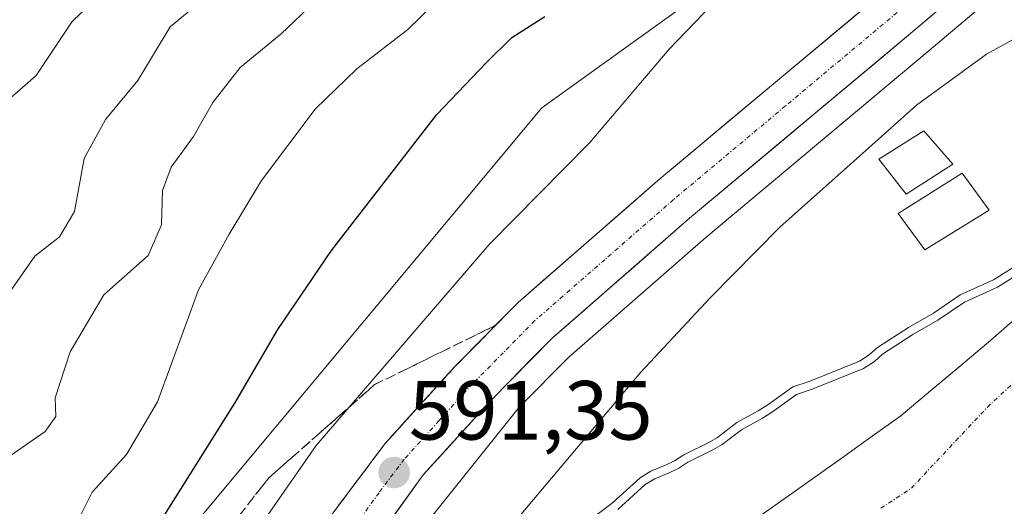
# Model space of a CAD drawing. Units: metres. Extents: x 637779 to 641228, y 4748320 to 4750702.
# Drawn here: x 638226 to 638343, y 4749971 to 4750029 of the extents above; entities that cross this region are included whole.
import ezdxf
from ezdxf.enums import TextEntityAlignment as Align

# ---------------------------------------------------------------- set-up
doc = ezdxf.new("R2010")
doc.units = ezdxf.units.M
doc.header["$MEASUREMENT"] = 0
doc.linetypes.add('TRAZO_Y_PUNTO', pattern=[1, 0.5, -0.25, 0, -0.25])
doc.linetypes.add('TRAZOSX2', pattern=[1.5, 1, -0.5])
for name, color, linetype, lineweight in [('Arbolado forestal CxS', 92, 'Continuous', 0), ('Carretera de calzada única', 19, 'Continuous', 13), ('Carretera de calzada única Cxs', 19, 'Continuous', 13), ('Carretera de calzada única eje', 19, 'TRAZO_Y_PUNTO', 0), ('Carátula', 7, 'Continuous', 5), ('Corriente natural Cxs', 5, 'Continuous', 13), ('Corriente natural eje', 5, 'TRAZO_Y_PUNTO', 0), ('Corriente natural superficial', 5, 'Continuous', 13), ('Curva de nivel maestra', 36, 'Continuous', 30), ('Curva de nivel normal', 36, 'Continuous', 0), ('Edificación', 1, 'Continuous', 13), ('Edificación Cxs', 1, 'Continuous', 13), ('Embalse', 142, 'Continuous', 13), ('Embalse Cxs', 142, 'Continuous', 13), ('Matorral CxS', 135, 'Continuous', 0), ('Núcleo urbano CxS', 19, 'Continuous', 0), ('Punto de cota en terreno', 7, 'Continuous', 0), ('Rótulo de punto de cota en terreno', 19, 'Continuous', 0), ('Suelo desnudo CxS', 43, 'Continuous', 0), ('Talud superficial', 39, 'TRAZOSX2', 0)]:
    doc.layers.add(name, color=color, linetype=linetype, lineweight=lineweight)
doc.styles.add('Arial', font='txt', dxfattribs={"height": 0.2})

# ---------------------------------------------------------------- blocks, each defined once
blk = doc.blocks.new('*U183')
at = {"layer": 'Corriente natural Cxs', "color": 5, "linetype": 'Continuous', "lineweight": 13}
blk.add_polyline3d([(638313.62, 4749969.66, 583.41), (638317.31, 4749972.25, 583.59), (638320.74, 4749974.7, 583.69), (638324.17, 4749977.14, 583.72), (638327.59, 4749979.59, 583.81), (638331.02, 4749982.03, 583.88), (638334.6, 4749985.04, 583.99), (638338.17, 4749988.05, 584), (638341.75, 4749991.06, 584.11), (638345.26, 4749994.15, 584.21)], dxfattribs=at)
blk = doc.blocks.new('*U244')
at = {"layer": 'Curva de nivel normal', "color": 36, "linetype": 'Continuous', "lineweight": 0}
blk.add_polyline3d([(638207.43, 4749877.29, 605), (638210.57, 4749891.12, 605), (638213.6, 4749905.24, 605), (638215.45, 4749911.56, 605), (638215.45, 4749915.36, 605), (638214, 4749918.35, 605), (638214.1, 4749922.35, 605), (638216.41, 4749930.1, 605), (638218.12, 4749936.99, 605), (638219.8, 4749941.72, 605), (638222.26, 4749947.32, 605), (638226.05, 4749957.91, 605), (638231.02, 4749966.3, 605), (638234.32, 4749972.92, 605), (638238.43, 4749977.41, 605), (638242.13, 4749983.71, 605), (638247.03, 4749997.08, 605), (638250.71, 4750003.75, 605), (638254.59, 4750010.15, 605), (638261, 4750018.66, 605), (638265.98, 4750023.48, 605), (638272.06, 4750028.2, 605), (638279.54, 4750035.52, 605)], dxfattribs=at)
blk = doc.blocks.new('5PATER')
at = {"layer": 'Carátula', "linetype": 'Continuous', "lineweight": 5}
h = blk.add_hatch(color=250, dxfattribs=at)
edge = h.paths.add_edge_path()
edge.add_ellipse((0, 0.01), major_axis=(-1.33, -1.34), ratio=0.999422, start_angle=0, end_angle=360)

msp = doc.modelspace()

# ---------------------------------------------------------------- linework, layer by layer
at = {"layer": 'Arbolado forestal CxS', "color": 92, "linetype": 'Continuous', "lineweight": 0}
for points in [[(638353.58, 4750076.22, 597.79), (638336.79, 4750060.06, 597.38), (638318.05, 4750040.38, 594.71), (638288.07, 4750018.83, 595.64), (638245.9, 4749968.24, 595.12), (638232.78, 4749952.31, 597.81), (638217.52, 4749919.86, 599.04), (638206.21, 4749894.97, 604.76), (638206.21, 4749875.74, 601.33), (638201.68, 4749823.7, 602.14), (638201.68, 4749799.94, 600.92), (638194.44, 4749769.34, 606.28)], [(638318.05, 4750040.38, 594.71), (638288.07, 4750018.83, 595.64), (638245.9, 4749968.24, 595.12), (638232.78, 4749952.31, 597.81), (638217.52, 4749919.86, 599.04), (638206.21, 4749894.97, 604.76), (638206.21, 4749875.74, 601.33), (638201.68, 4749823.7, 602.14), (638201.68, 4749799.94, 600.92), (638194.44, 4749769.34, 606.28), (638187.47, 4749793.29, 613.69), (638176.07, 4749816.49, 619.64), (638165.08, 4749823.82, 624.58), (638155.51, 4749825.48, 629.44), (638110.94, 4749805.26, 656.82)]]:
    msp.add_polyline3d(points, dxfattribs=at)
at = {"layer": 'Carretera de calzada única', "color": 19, "linetype": 'Continuous', "lineweight": 13}
for points in [[(638354.33, 4750046.44), (638332.46, 4750027.96), (638305.76, 4750005.63), (638289.28, 4749991.26), (638281.94, 4749983.82), (638273.91, 4749974.96), (638260.82, 4749956.85), (638254.57, 4749946.49), (638246.08, 4749930.15), (638237.83, 4749908.55), (638235.32, 4749900.83), (638234.62, 4749897.64), (638233.35, 4749888.47), (638232.05, 4749879), (638229.69, 4749854.24), (638227.92, 4749835.72), (638226.01, 4749815.34), (638222.39, 4749781.93), (638219.37, 4749749.08), (638216.75, 4749726.27), (638214.73, 4749702.94), (638213.46, 4749693.02), (638211.21, 4749681.11), (638204.08, 4749650.39)], [(638198.19, 4749652), (638205.23, 4749682.38), (638207.42, 4749693.99), (638208.64, 4749703.59), (638210.67, 4749726.89), (638213.28, 4749749.71), (638216.3, 4749782.54), (638220.14, 4749815.9), (638222.05, 4749836.26), (638223.82, 4749854.8), (638226.19, 4749879.68), (638227.51, 4749889.26), (638228.8, 4749898.68), (638229.62, 4749902.38), (638232.28, 4749910.51), (638240.69, 4749932.57), (638249.42, 4749949.38), (638255.87, 4749960.08), (638263.35, 4749970.72), (638269.35, 4749978.72), (638277.66, 4749987.88), (638285.25, 4749995.56), (638301.92, 4750010.11), (638328.67, 4750032.48)]]:
    msp.add_lwpolyline(points, dxfattribs=at)
at = {"layer": 'Carretera de calzada única Cxs', "color": 19, "linetype": 'Continuous', "lineweight": 13}
for points in [[(638263.35, 4749970.72, 591.55), (638266.35, 4749974.72, 591.51), (638269.35, 4749978.72, 591.6), (638272.12, 4749981.77, 591.64), (638274.89, 4749984.83, 591.76), (638277.66, 4749987.88, 591.7), (638280.19, 4749990.44, 591.79), (638282.72, 4749993, 591.74), (638285.25, 4749995.56, 591.74), (638288.58, 4749998.47, 591.61), (638291.92, 4750001.38, 591.77), (638295.25, 4750004.29, 592.12), (638298.59, 4750007.2, 592.12), (638301.92, 4750010.11, 592.12), (638305.74, 4750013.31, 592.15), (638309.56, 4750016.5, 592.15), (638313.38, 4750019.7, 592.09), (638317.21, 4750022.89, 592.14), (638321.03, 4750026.09, 592.29), (638324.85, 4750029.28, 592.3), (638328.67, 4750032.48, 592.43)], [(638336.11, 4750031.04, 591.92), (638332.46, 4750027.96, 591.62), (638328.65, 4750024.77, 591.65), (638324.83, 4750021.58, 591.63), (638321.02, 4750018.39, 591.54), (638317.2, 4750015.2, 591.53), (638313.39, 4750012.01, 591.62), (638309.57, 4750008.82, 591.6), (638305.76, 4750005.63, 591.61), (638302.46, 4750002.76, 591.69), (638299.17, 4749999.88, 591.62), (638295.87, 4749997.01, 591.6), (638292.58, 4749994.13, 591.3), (638289.28, 4749991.26, 591.4), (638286.83, 4749988.78, 591.58), (638284.39, 4749986.3, 591.55), (638281.94, 4749983.82, 591.59), (638279.26, 4749980.87, 591.47), (638276.59, 4749977.91, 591.46), (638273.91, 4749974.96, 591.31), (638271.29, 4749971.34, 591.19), (638268.67, 4749967.72, 591.15)]]:
    msp.add_polyline3d(points, dxfattribs=at)
at = {"layer": 'Carretera de calzada única eje', "color": 19, "linetype": 'TRAZO_Y_PUNTO', "lineweight": 0}
msp.add_lwpolyline([(638330.57, 4750030.22), (638317.21, 4750019.05), (638303.83, 4750007.86), (638295.6, 4750000.68), (638287.26, 4749993.41), (638283.48, 4749989.57), (638279.8, 4749985.84), (638275.78, 4749981.42), (638271.64, 4749976.84), (638268.62, 4749972.84), (638262.08, 4749963.79), (638258.35, 4749958.47), (638255.12, 4749953.11), (638251.98, 4749947.93), (638247.75, 4749939.76), (638243.39, 4749931.35), (638239.17, 4749920.33), (638235.05, 4749909.52), (638233.8, 4749905.67), (638232.48, 4749901.59), (638232.07, 4749899.75), (638231.71, 4749898.16), (638231.07, 4749893.44), (638230.42, 4749888.86)], dxfattribs=at)
at = {"layer": 'Corriente natural eje', "color": 5, "linetype": 'TRAZO_Y_PUNTO', "lineweight": 0}
msp.add_polyline3d([(638328.63, 4749970.98, 583.52), (638332.27, 4749973.39, 583.57), (638335.3, 4749976.61, 583.69), (638338.32, 4749979.83, 583.8), (638341.35, 4749983.06, 583.96), (638344.97, 4749986.41, 584.02)], dxfattribs=at)
at = {"layer": 'Corriente natural superficial', "color": 5, "linetype": 'Continuous', "lineweight": 13}
msp.add_polyline3d([(638313.62, 4749969.66, 583.41), (638317.31, 4749972.25, 583.59), (638320.74, 4749974.7, 583.69), (638324.17, 4749977.14, 583.72), (638327.59, 4749979.59, 583.81), (638331.02, 4749982.03, 583.88), (638334.6, 4749985.04, 583.99), (638338.17, 4749988.05, 584), (638341.75, 4749991.06, 584.11), (638345.26, 4749994.15, 584.21)], dxfattribs=at)
at = {"layer": 'Curva de nivel maestra', "color": 36, "linetype": 'Continuous', "lineweight": 30}
msp.add_polyline3d([(638212.9, 4749879.19, 600), (638219.09, 4749909.35, 600), (638222.02, 4749918.65, 600), (638223.56, 4749923.53, 600), (638226.5, 4749930.73, 600), (638226.98, 4749936.31, 600), (638228.17, 4749941.58, 600), (638231.36, 4749949.01, 600), (638238.66, 4749963.32, 600), (638251.39, 4749983.54, 600), (638256.54, 4749992.35, 600), (638262.95, 4750001.77, 600), (638275.54, 4750018.02, 600), (638281.45, 4750024.22, 600), (638284.51, 4750027.22, 600), (638288.43, 4750029.74, 600)], dxfattribs=at)
at = {"layer": 'Curva de nivel normal', "color": 36, "linetype": 'Continuous', "lineweight": 0}
msp.add_lwpolyline([(638294.18, 4749969.84), (638296.53, 4749971.61), (638299.85, 4749974.63), (638301.13, 4749975.4), (638302.88, 4749976.11), (638303.96, 4749976.66), (638305.05, 4749977.36), (638308.06, 4749978.83), (638309.08, 4749979.44), (638311.39, 4749981.21), (638313.96, 4749982.61), (638315.12, 4749983.35), (638318.08, 4749985.49), (638320.05, 4749986.14), (638326.06, 4749988.57), (638327.23, 4749989.33), (638328.2, 4749990.2), (638331.91, 4749992.58), (638334.91, 4749994.29), (638338.11, 4749996.49), (638342.08, 4749998.29), (638345.84, 4750000.62)], dxfattribs=at)
for points in [[(638224.05, 4750019.53, 620), (638227.64, 4750022.7, 620), (638231.94, 4750029.14, 620), (638239.4, 4750036.36, 620)], [(638223.98, 4749996.09, 615), (638227.47, 4750001.09, 615), (638230.44, 4750003.42, 615), (638232.22, 4750006.42, 615), (638233.39, 4750012.76, 615), (638235.92, 4750017.44, 615), (638239.79, 4750022.11, 615), (638243.65, 4750028.5, 615), (638247.52, 4750031.7, 615)], [(638224.54, 4749977.24, 610), (638228.7, 4749980.14, 610), (638229.98, 4749981.94, 610), (638229.91, 4749984.18, 610), (638231.69, 4749989.68, 610), (638235.71, 4749996.47, 610), (638241.01, 4750001.2, 610), (638242.62, 4750004.84, 610), (638242.73, 4750008.94, 610), (638243.76, 4750011.75, 610), (638246.46, 4750015.42, 610), (638248.76, 4750019.47, 610), (638252.04, 4750023.63, 610), (638256.94, 4750027.67, 610), (638261.69, 4750032.23, 610)], [(638189.77, 4749649.42, 595), (638195.84, 4749671.11, 595), (638199.97, 4749695.29, 595), (638203.57, 4749725.47, 595), (638206.61, 4749755.09, 595), (638208.45, 4749774.42, 595), (638211, 4749789.69, 595), (638213.06, 4749812.84, 595), (638214.23, 4749835.36, 595), (638215.49, 4749848.09, 595), (638216.22, 4749857.09, 595), (638219.04, 4749876.42, 595), (638220.72, 4749889.45, 595), (638223.72, 4749906.07, 595), (638228.44, 4749921.58, 595), (638241.01, 4749948.09, 595), (638247.09, 4749958.33, 595), (638261.09, 4749978.46, 595), (638281.78, 4750002.48, 595), (638293.84, 4750014.68, 595), (638303.29, 4750025.82, 595), (638308.4, 4750031.12, 595)], [(638348.99, 4750029.5, 590), (638341.25, 4750025.25, 590), (638332.87, 4750019.16, 590), (638327.2, 4750014.04, 590), (638316.54, 4750004.57, 590), (638308.22, 4749996.13, 590), (638299.94, 4749987.24, 590), (638281.55, 4749965.45, 590), (638268.3, 4749951.12, 590), (638260.24, 4749939.86, 590), (638255.7, 4749933.61, 590), (638253.4, 4749929.42, 590), (638250.2, 4749924.09, 590), (638244.9, 4749913.24, 590), (638240.31, 4749898.35, 590), (638236.3, 4749878.57, 590)]]:
    msp.add_polyline3d(points, dxfattribs=at)
at = {"layer": 'Edificación', "color": 1, "linetype": 'Continuous', "lineweight": 13}
for points in [[(638337.22, 4750012.1, 587.66), (638331.65, 4750008.51, 587.63), (638328.39, 4750012.68, 588.74), (638333.76, 4750016.08, 588.66), (638337.22, 4750012.1, 587.66)], [(638341.57, 4750006.59, 586.7), (638333.89, 4750001.86, 586.53), (638330.69, 4750006.22, 587.35), (638338.32, 4750011.01, 587.46), (638341.57, 4750006.59, 586.7)]]:
    msp.add_polyline3d(points, dxfattribs=at)
at = {"layer": 'Edificación Cxs', "color": 1, "linetype": 'Continuous', "lineweight": 13}
for points in [[(638337.22, 4750012.1, 587.66), (638331.65, 4750008.51, 587.63), (638328.39, 4750012.68, 588.74), (638333.76, 4750016.08, 588.66), (638337.22, 4750012.1, 587.66)], [(638341.57, 4750006.59, 586.7), (638333.89, 4750001.86, 586.53), (638330.69, 4750006.22, 587.35), (638338.32, 4750011.01, 587.46), (638341.57, 4750006.59, 586.7)]]:
    msp.add_polyline3d(points, close=True, dxfattribs=at)
at = {"layer": 'Embalse', "color": 142, "linetype": 'Continuous', "lineweight": 13}
msp.add_polyline3d([(638297.17, 4749970.84, 584.68), (638300.45, 4749973.82, 584.76), (638301.58, 4749974.5, 584.73), (638303.29, 4749975.2, 584.7), (638304.46, 4749975.79, 584.68), (638305.54, 4749976.49, 584.67), (638308.53, 4749977.95, 584.59), (638309.64, 4749978.61, 584.6), (638311.94, 4749980.37, 584.63), (638314.46, 4749981.75, 584.68), (638315.68, 4749982.52, 584.74), (638318.54, 4749984.59, 584.87), (638320.39, 4749985.2, 584.76), (638323.46, 4749986.44, 584.68), (638326.53, 4749987.68, 584.57), (638327.84, 4749988.53, 584.62), (638328.81, 4749989.4, 584.72), (638332.43, 4749991.73, 584.67), (638335.44, 4749993.44, 584.62), (638338.61, 4749995.62, 584.84), (638342.56, 4749997.41, 584.64), (638346.4, 4749999.79, 584.71)], dxfattribs=at)
at = {"layer": 'Embalse Cxs', "color": 142, "linetype": 'Continuous', "lineweight": 13}
msp.add_polyline3d([(638297.17, 4749970.84, 584.68), (638300.45, 4749973.82, 584.76), (638301.58, 4749974.5, 584.73), (638303.29, 4749975.2, 584.7), (638304.46, 4749975.79, 584.68), (638305.54, 4749976.49, 584.67), (638308.53, 4749977.95, 584.59), (638309.64, 4749978.61, 584.6), (638311.94, 4749980.37, 584.63), (638314.46, 4749981.75, 584.68), (638315.68, 4749982.52, 584.74), (638318.54, 4749984.59, 584.87), (638320.39, 4749985.2, 584.76), (638323.46, 4749986.44, 584.68), (638326.53, 4749987.68, 584.57), (638327.84, 4749988.53, 584.62), (638328.81, 4749989.4, 584.72), (638332.43, 4749991.73, 584.67), (638335.44, 4749993.44, 584.62), (638338.61, 4749995.62, 584.84), (638342.56, 4749997.41, 584.64), (638346.4, 4749999.79, 584.71)], dxfattribs=at)
at = {"layer": 'Matorral CxS', "color": 135, "linetype": 'Continuous', "lineweight": 0}
for points in [[(638356.22, 4750044.11, 591.83), (638334.39, 4750025.66, 589.74), (638307.71, 4750003.35, 589.83), (638291.34, 4749989.07, 590.66), (638285.42, 4749983.08, 590.92), (638272.33, 4749966.78, 590.78), (638263.05, 4749954.75, 590.08), (638257.19, 4749945.02, 589.68), (638248.82, 4749928.92, 588.53), (638240.66, 4749907.55, 587.02), (638238.22, 4749900.04, 587.16), (638237.58, 4749897.11, 586.82), (638236.32, 4749888.06, 586.66), (638235.03, 4749878.65, 586.26), (638232.68, 4749853.96, 589.12), (638230.91, 4749835.44, 586.73), (638228.99, 4749815.04, 587.63), (638226.56, 4749792.54, 587.56), (638225.19, 4749766.28, 591.98), (638224.98, 4749762.79, 592.33), (638225.25, 4749732.12, 592.55), (638221.42, 4749704.09, 590.92), (638230.73, 4749698.45, 581.86)], [(638236.32, 4749888.06, 586.66), (638237.58, 4749897.11, 586.82), (638238.22, 4749900.04, 587.16), (638240.66, 4749907.55, 587.02), (638248.82, 4749928.92, 588.53), (638257.19, 4749945.02, 589.68), (638263.05, 4749954.75, 590.08), (638272.33, 4749966.78, 590.78), (638285.42, 4749983.08, 590.92), (638291.34, 4749989.07, 590.66), (638307.71, 4750003.35, 589.83), (638334.39, 4750025.66, 589.74), (638356.22, 4750044.11, 591.83)], [(638346.4, 4749999.79, 584.22), (638342.56, 4749997.41, 584.18), (638338.61, 4749995.62, 584.18), (638335.44, 4749993.44, 584.15), (638332.43, 4749991.73, 584.13), (638328.81, 4749989.4, 584.13), (638327.84, 4749988.53, 584.08), (638326.53, 4749987.68, 584.06), (638320.39, 4749985.2, 584.14), (638318.54, 4749984.59, 584.12), (638315.68, 4749982.52, 584.03), (638314.46, 4749981.75, 584.07), (638311.94, 4749980.37, 584.08), (638309.64, 4749978.61, 584.02), (638308.53, 4749977.95, 584.02), (638305.54, 4749976.49, 584.05), (638304.46, 4749975.79, 584.04), (638303.29, 4749975.2, 584.04), (638301.58, 4749974.5, 584.08), (638300.45, 4749973.82, 584.11), (638297.17, 4749970.84, 584.09)], [(638346.4, 4749999.79, 584.22), (638342.56, 4749997.41, 584.18), (638338.61, 4749995.62, 584.18), (638335.44, 4749993.44, 584.15), (638332.43, 4749991.73, 584.13), (638328.81, 4749989.4, 584.13), (638327.84, 4749988.53, 584.08), (638326.53, 4749987.68, 584.06), (638320.39, 4749985.2, 584.14), (638318.54, 4749984.59, 584.12), (638315.68, 4749982.52, 584.03), (638314.46, 4749981.75, 584.07), (638311.94, 4749980.37, 584.08), (638309.64, 4749978.61, 584.02), (638308.53, 4749977.95, 584.02), (638305.54, 4749976.49, 584.05), (638304.46, 4749975.79, 584.04), (638303.29, 4749975.2, 584.04), (638301.58, 4749974.5, 584.08), (638300.45, 4749973.82, 584.11), (638297.17, 4749970.84, 584.09)]]:
    msp.add_polyline3d(points, dxfattribs=at)
at = {"layer": 'Núcleo urbano CxS', "color": 19, "linetype": 'Continuous', "lineweight": 0}
for points in [[(638353.58, 4750076.22, 597.79), (638336.79, 4750060.06, 597.38), (638318.05, 4750040.38, 594.71), (638288.07, 4750018.83, 595.64), (638245.9, 4749968.24, 595.12), (638232.78, 4749952.31, 597.81), (638217.52, 4749919.86, 599.04), (638206.21, 4749894.97, 604.76), (638206.21, 4749875.74, 601.33), (638201.68, 4749823.7, 602.14), (638201.68, 4749799.94, 600.92), (638194.44, 4749769.34, 606.28)], [(638356.22, 4750044.11, 591.83), (638334.39, 4750025.66, 589.74), (638307.71, 4750003.35, 589.83), (638291.34, 4749989.07, 590.66), (638285.42, 4749983.08, 590.92), (638272.33, 4749966.78, 590.78), (638263.05, 4749954.75, 590.08), (638257.19, 4749945.02, 589.68), (638248.82, 4749928.92, 588.53), (638240.66, 4749907.55, 587.02), (638238.22, 4749900.04, 587.16), (638237.58, 4749897.11, 586.82), (638236.32, 4749888.06, 586.66), (638235.03, 4749878.65, 586.26), (638232.68, 4749853.96, 589.12), (638230.91, 4749835.44, 586.73), (638228.99, 4749815.04, 587.63), (638226.56, 4749792.54, 587.56), (638225.19, 4749766.28, 591.98), (638224.98, 4749762.79, 592.33), (638225.25, 4749732.12, 592.55), (638221.42, 4749704.09, 590.92), (638230.73, 4749698.45, 581.86)], [(638356.22, 4750044.11, 591.83), (638334.39, 4750025.66, 589.74), (638307.71, 4750003.35, 589.83), (638291.34, 4749989.07, 590.66), (638285.42, 4749983.08, 590.92), (638272.33, 4749966.78, 590.78), (638263.05, 4749954.75, 590.08), (638257.19, 4749945.02, 589.68), (638248.82, 4749928.92, 588.53), (638240.66, 4749907.55, 587.02), (638238.22, 4749900.04, 587.16), (638237.58, 4749897.11, 586.82), (638236.32, 4749888.06, 586.66)], [(638176.79, 4749651.75, 601.67), (638181.31, 4749672.11, 603.18), (638180.18, 4749697, 610.75), (638180.18, 4749712.84, 613.67), (638189.23, 4749745.64, 609.5), (638194.44, 4749769.34, 606.28), (638201.68, 4749799.94, 600.92), (638201.68, 4749823.7, 602.14), (638206.21, 4749875.74, 601.33), (638206.21, 4749894.97, 604.76), (638217.52, 4749919.86, 599.04), (638232.78, 4749952.31, 597.81), (638245.9, 4749968.24, 595.12), (638288.07, 4750018.83, 595.64), (638318.05, 4750040.38, 594.71)]]:
    msp.add_polyline3d(points, dxfattribs=at)
at = {"layer": 'Suelo desnudo CxS', "color": 43, "linetype": 'Continuous', "lineweight": 0}
for points in [[(638297.17, 4749970.84, 584.09), (638300.45, 4749973.82, 584.11), (638301.58, 4749974.5, 584.08), (638303.29, 4749975.2, 584.04), (638304.46, 4749975.79, 584.04), (638305.54, 4749976.49, 584.05), (638308.53, 4749977.95, 584.02), (638309.64, 4749978.61, 584.02), (638311.94, 4749980.37, 584.08), (638314.46, 4749981.75, 584.07), (638315.68, 4749982.52, 584.03), (638318.54, 4749984.59, 584.12), (638320.39, 4749985.2, 584.14), (638326.53, 4749987.68, 584.06), (638327.84, 4749988.53, 584.08), (638328.81, 4749989.4, 584.13), (638332.43, 4749991.73, 584.13), (638335.44, 4749993.44, 584.15), (638338.61, 4749995.62, 584.18), (638342.56, 4749997.41, 584.18), (638346.4, 4749999.79, 584.22)], [(638346.4, 4749999.79, 584.22), (638342.56, 4749997.41, 584.18), (638338.61, 4749995.62, 584.18), (638335.44, 4749993.44, 584.15), (638332.43, 4749991.73, 584.13), (638328.81, 4749989.4, 584.13), (638327.84, 4749988.53, 584.08), (638326.53, 4749987.68, 584.06), (638320.39, 4749985.2, 584.14), (638318.54, 4749984.59, 584.12), (638315.68, 4749982.52, 584.03), (638314.46, 4749981.75, 584.07), (638311.94, 4749980.37, 584.08), (638309.64, 4749978.61, 584.02), (638308.53, 4749977.95, 584.02), (638305.54, 4749976.49, 584.05), (638304.46, 4749975.79, 584.04), (638303.29, 4749975.2, 584.04), (638301.58, 4749974.5, 584.08), (638300.45, 4749973.82, 584.11), (638297.17, 4749970.84, 584.09)]]:
    msp.add_polyline3d(points, dxfattribs=at)
at = {"layer": 'Talud superficial', "color": 39, "linetype": 'TRAZOSX2', "lineweight": 0}
for points in [[(638282.56, 4749992.84, 591.76), (638268.1, 4749985.75, 593), (638255.41, 4749974.58, 595.53), (638232.61, 4749945.36, 598.88), (638217.64, 4749907.59, 599.59), (638199.82, 4749834.18, 607.62), (638192.98, 4749761.79, 610.04), (638190.65, 4749739.73, 611.14), (638187.26, 4749728.67, 612.84), (638186.66, 4749726.06, 613.3), (638186.06, 4749723.44, 613.18), (638185.67, 4749719.92, 612.72), (638185.27, 4749716.39, 612.35), (638184.79, 4749703.81, 611.71), (638184.48, 4749699.1, 611.38), (638183.91, 4749694.4, 610.43), (638183.35, 4749689.7, 609.85), (638181.64, 4749679.35, 609.15), (638179.57, 4749668.9, 608.4), (638177.55, 4749659.5, 606.25), (638176.54, 4749654.81, 606.42)], [(638282.56, 4749992.84, 591.76), (638277.66, 4749987.88, 591.73), (638269.35, 4749978.72, 591.55), (638263.35, 4749970.72, 591.56), (638255.87, 4749960.08, 590.4), (638249.42, 4749949.38, 591.44), (638240.69, 4749932.57, 591.56), (638232.28, 4749910.51, 591.55), (638229.62, 4749902.38, 591.54), (638228.8, 4749898.68, 591.5), (638227.51, 4749889.26, 591.53)], [(638251.99, 4749970.2, 596.06), (638253.13, 4749971.66, 596.05), (638254.27, 4749973.12, 595.91), (638255.41, 4749974.58, 595.53), (638256.82, 4749975.82, 595.36), (638258.23, 4749977.07, 595.18), (638259.64, 4749978.31, 594.28), (638261.05, 4749979.55, 594.22), (638262.46, 4749980.79, 593.94), (638263.87, 4749982.03, 594.03), (638265.28, 4749983.27, 593.68), (638266.69, 4749984.51, 593.46), (638268.1, 4749985.75, 593), (638269.71, 4749986.54, 592.65), (638271.32, 4749987.33, 592.56), (638272.92, 4749988.12, 592.14), (638274.53, 4749988.9, 591.86), (638276.14, 4749989.69, 591.71), (638277.74, 4749990.48, 591.75), (638279.35, 4749991.27, 591.75), (638280.96, 4749992.05, 591.75), (638282.56, 4749992.84, 591.76), (638281.34, 4749991.6, 591.74), (638280.11, 4749990.36, 591.74), (638278.89, 4749989.12, 591.74), (638277.66, 4749987.88, 591.73), (638276.47, 4749986.57, 591.71), (638275.29, 4749985.26, 591.68), (638274.1, 4749983.95, 591.67), (638272.91, 4749982.65, 591.67), (638271.72, 4749981.34, 591.63), (638270.54, 4749980.03, 591.58), (638269.35, 4749978.72, 591.55), (638268.35, 4749977.39, 591.51), (638267.35, 4749976.05, 591.5), (638266.35, 4749974.72, 591.49), (638265.35, 4749973.39, 591.5), (638264.35, 4749972.05, 591.53), (638263.35, 4749970.72, 591.56)]]:
    msp.add_polyline3d(points, dxfattribs=at)

# ---------------------------------------------------------------- block references
at = {"layer": 'Corriente natural Cxs', "color": 5, "linetype": 'Continuous', "lineweight": 13}
msp.add_blockref('*U183', (0, 0), dxfattribs=at)
at = {"layer": 'Curva de nivel normal', "color": 36, "linetype": 'Continuous', "lineweight": 0}
msp.add_blockref('*U244', (0, 0), dxfattribs=at)
at = {"layer": 'Punto de cota en terreno', "linetype": 'Continuous', "lineweight": 0}
msp.add_blockref('5PATER', (638270.43, 4749975.24, 591.35), dxfattribs=at)

# ---------------------------------------------------------------- texts
at = {"layer": 'Rótulo de punto de cota en terreno', "color": 19, "linetype": 'Continuous', "lineweight": 0, "style": 'Arial'}
msp.add_text('591,35', height=7, dxfattribs=at).set_placement((638272.19, 4749977), align=Align.BOTTOM_LEFT)

doc.saveas('drawing.dxf')
